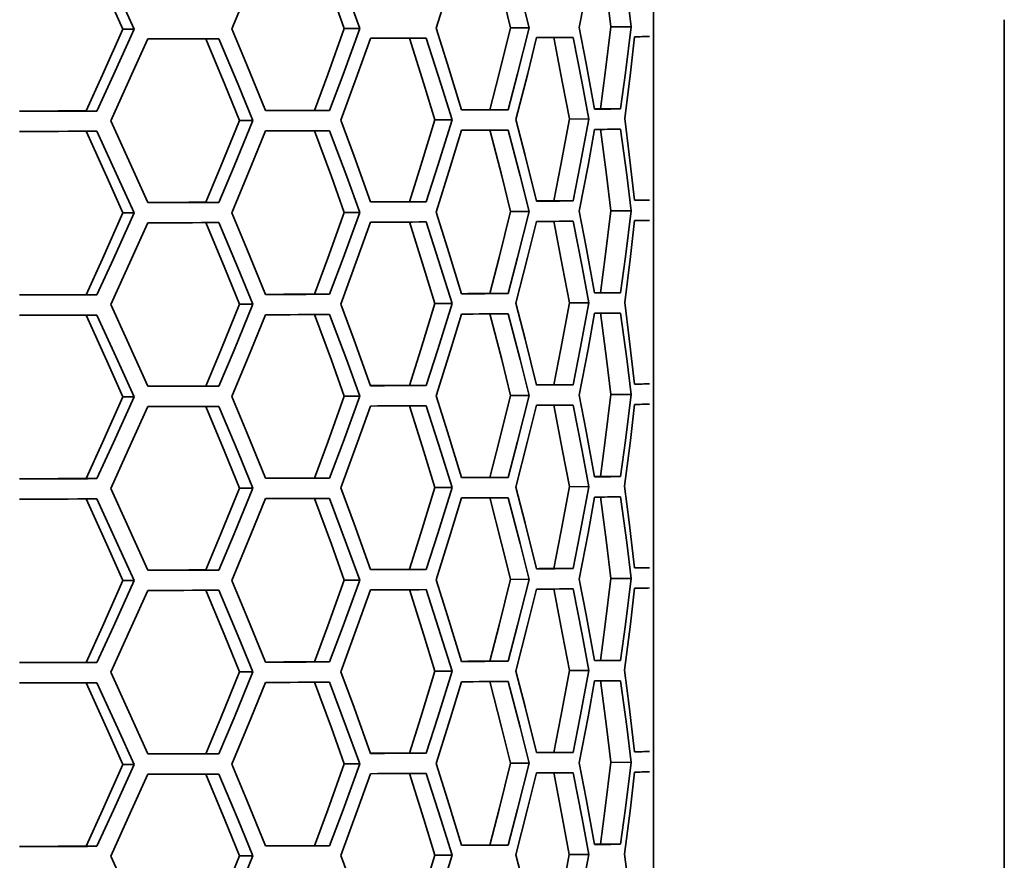
# Model space of a CAD drawing. Units: millimetres. Extents: x 15 to 415, y 5 to 292.
# Drawn here: x 280 to 284, y 161 to 164 of the extents above; entities that cross this region are included whole.
import ezdxf

# ---------------------------------------------------------------- set-up
doc = ezdxf.new("R2010")
doc.units = ezdxf.units.MM

msp = doc.modelspace()

# ---------------------------------------------------------------- linework, layer by layer
at = {"color": 7, "linetype": 'Continuous', "lineweight": 35}
for p, q in [((282.4951, 147.5292), (282.4958, 174.1557)), ((283.8567, 160.245), (283.8568, 164.0421)), ((280.4347, 164.0056), (280.4791, 164.0054)), ((281.2946, 164.0078), (281.3548, 164.0076)), ((281.9401, 164.0106), (282.0122, 164.0105)), ((282.3289, 164.0138), (282.4082, 164.0138)), ((280.2923, 163.6878), (280.334, 163.6876)), ((281.1795, 163.6899), (281.2376, 163.6898)), ((281.8598, 163.6927), (281.9304, 163.6925)), ((282.2887, 163.6958), (282.3672, 163.6958)), ((280.8873, 163.651), (280.94, 163.6508)), ((281.6465, 163.6535), (281.7132, 163.6534)), ((282.1682, 163.6566), (282.2445, 163.6565)), ((280.7575, 163.3332), (280.8078, 163.333)), ((281.5479, 163.3356), (281.6128, 163.3355)), ((282.1074, 163.3386), (282.1826, 163.3385)), ((281.2946, 163.2941), (281.3548, 163.2939)), ((281.9401, 163.2969), (282.0122, 163.2968)), ((282.3289, 163.3001), (282.4081, 163.3)), ((280.4347, 163.2919), (280.479, 163.2917)), ((280.2923, 162.9741), (280.334, 162.9739)), ((281.1795, 162.9762), (281.2375, 162.976)), ((281.8598, 162.9789), (281.9304, 162.9788)), ((282.2887, 162.9821), (282.3672, 162.982)), ((280.8873, 162.9373), (280.94, 162.9371)), ((281.6465, 162.9398), (281.7132, 162.9397)), ((282.1682, 162.9428), (282.2445, 162.9428)), ((280.7575, 162.6195), (280.8077, 162.6193)), ((281.5479, 162.6219), (281.6128, 162.6218)), ((282.1074, 162.6249), (282.1826, 162.6248)), ((280.4347, 162.5781), (280.479, 162.5779)), ((281.2946, 162.5803), (281.3548, 162.5802)), ((281.9401, 162.5831), (282.0122, 162.583)), ((282.3289, 162.5864), (282.4081, 162.5863)), ((281.1794, 162.2625), (281.2375, 162.2623)), ((281.8598, 162.2652), (281.9304, 162.2651)), ((282.2886, 162.2684), (282.3672, 162.2683)), ((280.2923, 162.2604), (280.334, 162.2602)), ((280.8873, 162.2236), (280.94, 162.2234)), ((281.6465, 162.2261), (281.7132, 162.2259)), ((282.1682, 162.2291), (282.2445, 162.229)), ((280.7574, 161.9057), (280.8077, 161.9055)), ((281.5479, 161.9082), (281.6128, 161.908)), ((282.1074, 161.9111), (282.1826, 161.911)), ((280.4347, 161.8644), (280.479, 161.8642)), ((281.2946, 161.8666), (281.3547, 161.8664)), ((281.9401, 161.8694), (282.0122, 161.8693)), ((282.3288, 161.8726), (282.4081, 161.8726)), ((280.2923, 161.5466), (280.334, 161.5464)), ((281.1794, 161.5487), (281.2375, 161.5486)), ((281.8598, 161.5515), (281.9304, 161.5513)), ((282.2886, 161.5546), (282.3671, 161.5546)), ((280.8873, 161.5098), (280.94, 161.5096)), ((281.6465, 161.5123), (281.7131, 161.5122)), ((282.1682, 161.5154), (282.2445, 161.5153)), ((280.7574, 161.192), (280.8077, 161.1918)), ((281.5479, 161.1944), (281.6127, 161.1943)), ((282.1074, 161.1974), (282.1825, 161.1973)), ((281.2945, 161.1529), (281.3547, 161.1527)), ((281.9401, 161.1557), (282.0122, 161.1555)), ((282.3288, 161.1589), (282.4081, 161.1588)), ((280.4347, 161.1507), (280.479, 161.1505)), ((280.2923, 160.8329), (280.334, 160.8327)), ((281.1794, 160.835), (281.2375, 160.8348)), ((281.8597, 160.8377), (281.9304, 160.8376)), ((282.2886, 160.8409), (282.3671, 160.8408)), ((280.8873, 160.7961), (280.9399, 160.7959)), ((281.6464, 160.7986), (281.7131, 160.7985)), ((282.1681, 160.8016), (282.2444, 160.8015))]:
    msp.add_line(p, q, dxfattribs=at)
at = {"color": 7, "linetype": 'Continuous', "lineweight": 35, "flags": 128}
for points in [[(281.1795, 164.3249), (281.2445, 164.1473), (281.2946, 164.0078)], [(281.2376, 164.3248), (281.3038, 164.1472), (281.3548, 164.0076)], [(281.6517, 164.0087), (281.7074, 164.1868), (281.7501, 164.3267)], [(281.8598, 164.3277), (281.9055, 164.1501), (281.9401, 164.0106)], [(281.9305, 164.3275), (281.977, 164.15), (282.0122, 164.0105)], [(282.2069, 164.0118), (282.241, 164.1899), (282.2665, 164.3298)], [(282.2887, 164.3308), (282.312, 164.1533), (282.3289, 164.0138)], [(282.3672, 164.3308), (282.3909, 164.1532), (282.4082, 164.0138)], [(280.2924, 164.3228), (280.3725, 164.1452), (280.4347, 164.0056)], [(280.3341, 164.3226), (280.4157, 164.145), (280.4791, 164.0054)], [(280.8586, 164.0062), (280.9323, 164.1842), (280.9893, 164.3241)], [(280.4347, 164.0056), (280.3554, 163.8277), (280.2923, 163.6878)], [(280.4791, 164.0054), (280.3983, 163.8274), (280.334, 163.6876)], [(280.9893, 163.6891), (280.9166, 163.8667), (280.8586, 164.0062)], [(281.2946, 164.0078), (281.2307, 163.8298), (281.1795, 163.6899)], [(281.3548, 164.0076), (281.2897, 163.8296), (281.2376, 163.6898)], [(281.75, 163.6917), (281.6956, 163.8692), (281.6517, 164.0087)], [(281.9401, 164.0106), (281.8958, 163.8326), (281.8598, 163.6927)], [(282.0122, 164.0105), (281.9671, 163.8324), (281.9304, 163.6925)], [(282.2665, 163.6948), (282.2339, 163.8723), (282.2069, 164.0118)], [(282.3289, 164.0138), (282.3071, 163.8357), (282.2887, 163.6958)], [(282.4082, 164.0138), (282.386, 163.8357), (282.3672, 163.6958)], [(280.3877, 163.6496), (280.4686, 163.8276), (280.5314, 163.9674)], [(280.5314, 163.9674), (280.5668, 163.9675), (280.6019, 163.9675), (280.6368, 163.9676), (280.6715, 163.9677), (280.7059, 163.9678), (280.7401, 163.9679), (280.7741, 163.9679), (280.8078, 163.968)], [(280.7575, 163.9682), (280.8307, 163.7906), (280.8873, 163.651)], [(280.8078, 163.968), (280.8823, 163.7904), (280.94, 163.6508)], [(281.2811, 163.6518), (281.3464, 163.8298), (281.3966, 163.9697)], [(281.548, 163.9706), (281.6038, 163.7931), (281.6465, 163.6535)], [(281.6128, 163.9705), (281.6697, 163.7929), (281.7132, 163.6534)], [(281.9611, 163.6546), (282.0065, 163.8327), (282.0408, 163.9726)], [(282.1074, 163.9736), (282.1422, 163.7961), (282.1682, 163.6566)], [(282.1826, 163.9735), (282.218, 163.796), (282.2445, 163.6565)], [(282.383, 163.6579), (282.4054, 163.8359), (282.4216, 163.9759)], [(280.334, 163.6876), (280.2973, 163.6876), (280.2603, 163.6875), (280.2231, 163.6874), (280.1857, 163.6874), (280.1481, 163.6873), (280.1103, 163.6873), (280.0724, 163.6872), (280.0342, 163.6871)], [(280.2923, 163.6878), (280.2562, 163.6878), (280.2199, 163.6877), (280.1834, 163.6877), (280.1467, 163.6876), (280.1098, 163.6875), (280.0727, 163.6875), (280.0354, 163.6874), (280.0348, 163.6874)], [(281.2376, 163.6898), (281.2075, 163.6897), (281.1772, 163.6896), (281.1466, 163.6895), (281.1157, 163.6894), (281.0845, 163.6893), (281.053, 163.6892), (281.0213, 163.6891), (280.9893, 163.6891)], [(281.1795, 163.6899), (281.15, 163.6899), (281.1202, 163.6898), (281.0901, 163.6897), (281.0598, 163.6896), (281.0292, 163.6895), (280.9983, 163.6894), (280.9906, 163.6894)], [(281.8598, 163.6927), (281.8389, 163.6926), (281.8176, 163.6924), (281.7959, 163.6923), (281.774, 163.6922), (281.7524, 163.6921)], [(282.2887, 163.6958), (282.2777, 163.6957), (282.2685, 163.6956)], [(280.5314, 163.3324), (280.4513, 163.51), (280.3877, 163.6496)], [(280.8873, 163.651), (280.8151, 163.473), (280.7575, 163.3332)], [(280.94, 163.6508), (280.8665, 163.4729), (280.8078, 163.333)], [(281.3966, 163.3347), (281.3325, 163.5123), (281.2811, 163.6518)], [(281.6465, 163.6535), (281.5919, 163.4755), (281.5479, 163.3356)], [(281.7132, 163.6534), (281.6576, 163.4754), (281.6128, 163.3355)], [(282.0408, 163.3376), (281.9969, 163.5151), (281.9611, 163.6546)], [(282.1682, 163.6566), (282.1349, 163.4785), (282.1074, 163.3386)], [(282.2445, 163.6565), (282.2106, 163.4784), (282.1826, 163.3385)], [(282.4216, 163.3409), (282.4007, 163.5184), (282.383, 163.6579)], [(280.0342, 163.6084), (280.0724, 163.6085), (280.1103, 163.6085), (280.1481, 163.6086), (280.1857, 163.6086), (280.2231, 163.6087), (280.2603, 163.6088), (280.2973, 163.6088), (280.334, 163.6089)], [(280.2923, 163.6091), (280.3725, 163.4315), (280.4347, 163.2919)], [(280.334, 163.6089), (280.4157, 163.4312), (280.479, 163.2917)], [(280.8586, 163.2925), (280.9323, 163.4705), (280.9893, 163.6103)], [(280.9893, 163.6103), (281.0213, 163.6104), (281.053, 163.6105), (281.0845, 163.6106), (281.1157, 163.6107), (281.1466, 163.6108), (281.1772, 163.6108), (281.2075, 163.6109), (281.2375, 163.611)], [(281.1795, 163.6112), (281.2445, 163.4336), (281.2946, 163.2941)], [(281.2375, 163.611), (281.3038, 163.4334), (281.3548, 163.2939)], [(281.6517, 163.295), (281.7074, 163.473), (281.75, 163.6129)], [(281.8598, 163.6139), (281.9055, 163.4364), (281.9401, 163.2969)], [(281.9304, 163.6138), (281.9769, 163.4363), (282.0122, 163.2968)], [(282.2069, 163.2981), (282.241, 163.4761), (282.2665, 163.616)], [(282.2887, 163.6171), (282.312, 163.4396), (282.3289, 163.3001)], [(282.3672, 163.617), (282.3909, 163.4395), (282.4081, 163.3)], [(280.8078, 163.333), (280.7741, 163.3329), (280.7401, 163.3329), (280.7059, 163.3328), (280.6715, 163.3327), (280.6368, 163.3326), (280.6019, 163.3326), (280.5668, 163.3325), (280.5314, 163.3324)], [(280.7575, 163.3332), (280.7244, 163.3331), (280.6911, 163.3331), (280.6575, 163.333), (280.6237, 163.3329), (280.5896, 163.3328), (280.5554, 163.3328), (280.5323, 163.3327)], [(281.5479, 163.3356), (281.5225, 163.3355), (281.4967, 163.3354), (281.4707, 163.3353), (281.4443, 163.3352), (281.4176, 163.3351), (281.3985, 163.3351)], [(281.2946, 163.2941), (281.2307, 163.1161), (281.1795, 162.9762)], [(281.3548, 163.2939), (281.2897, 163.1159), (281.2375, 162.976)], [(281.75, 162.9779), (281.6956, 163.1555), (281.6517, 163.295)], [(281.9401, 163.2969), (281.8958, 163.1188), (281.8598, 162.9789)], [(282.0122, 163.2968), (281.9671, 163.1187), (281.9304, 162.9788)], [(282.2665, 162.981), (282.2339, 163.1586), (282.2069, 163.2981)], [(282.3289, 163.3001), (282.3071, 163.122), (282.2887, 162.9821)], [(282.4081, 163.3), (282.386, 163.122), (282.3672, 162.982)], [(280.4347, 163.2919), (280.3554, 163.1139), (280.2923, 162.9741)], [(280.479, 163.2917), (280.3983, 163.1137), (280.334, 162.9739)], [(280.7575, 163.2545), (280.8307, 163.0768), (280.8873, 162.9373)], [(280.9893, 162.9753), (280.9166, 163.1529), (280.8586, 163.2925)], [(281.2811, 162.9381), (281.3464, 163.1161), (281.3966, 163.2559)], [(281.5479, 163.2569), (281.6038, 163.0793), (281.6465, 162.9398)], [(281.6128, 163.2567), (281.6697, 163.0792), (281.7132, 162.9397)], [(281.9611, 162.9409), (282.0064, 163.1189), (282.0408, 163.2588)], [(282.1074, 163.2599), (282.1422, 163.0823), (282.1682, 162.9428)], [(282.1826, 163.2598), (282.218, 163.0822), (282.2445, 162.9428)], [(282.383, 162.9441), (282.4054, 163.1222), (282.4216, 163.2621)], [(280.3877, 162.9359), (280.4686, 163.1138), (280.5314, 163.2537)], [(280.5314, 163.2537), (280.5668, 163.2537), (280.6019, 163.2538), (280.6368, 163.2539), (280.6715, 163.254), (280.7059, 163.254), (280.7401, 163.2541), (280.7741, 163.2542), (280.8078, 163.2543)], [(280.8078, 163.2543), (280.8823, 163.0767), (280.94, 162.9371)], [(280.334, 162.9739), (280.2972, 162.9738), (280.2603, 162.9738), (280.2231, 162.9737), (280.1857, 162.9736), (280.1481, 162.9736), (280.1103, 162.9735), (280.0724, 162.9735), (280.0342, 162.9734)], [(280.2923, 162.9741), (280.2562, 162.974), (280.2199, 162.974), (280.1834, 162.9739), (280.1467, 162.9739), (280.1098, 162.9738), (280.0727, 162.9737), (280.0354, 162.9737), (280.0347, 162.9737)], [(281.2375, 162.976), (281.2075, 162.9759), (281.1772, 162.9759), (281.1465, 162.9758), (281.1156, 162.9757), (281.0845, 162.9756), (281.053, 162.9755), (281.0213, 162.9754), (280.9893, 162.9753)], [(281.1795, 162.9762), (281.15, 162.9761), (281.1202, 162.976), (281.0901, 162.9759), (281.0598, 162.9759), (281.0292, 162.9758), (280.9983, 162.9757), (280.9906, 162.9757)], [(281.8598, 162.9789), (281.8389, 162.9788), (281.8176, 162.9787), (281.7959, 162.9786), (281.7739, 162.9785), (281.7524, 162.9784)], [(282.2887, 162.9821), (282.2776, 162.982), (282.2685, 162.9819)], [(280.5314, 162.6187), (280.4513, 162.7963), (280.3877, 162.9359)], [(280.8873, 162.9373), (280.8151, 162.7593), (280.7575, 162.6195)], [(280.94, 162.9371), (280.8664, 162.7591), (280.8077, 162.6193)], [(281.3966, 162.621), (281.3325, 162.7985), (281.2811, 162.9381)], [(281.6465, 162.9398), (281.5919, 162.7618), (281.5479, 162.6219)], [(281.7132, 162.9397), (281.6576, 162.7616), (281.6128, 162.6218)], [(282.0408, 162.6238), (281.9969, 162.8014), (281.9611, 162.9409)], [(282.1682, 162.9428), (282.1349, 162.7648), (282.1074, 162.6249)], [(282.2445, 162.9428), (282.2106, 162.7647), (282.1826, 162.6248)], [(282.4216, 162.6271), (282.4007, 162.8046), (282.383, 162.9441)], [(280.0342, 162.8947), (280.0724, 162.8947), (280.1103, 162.8948), (280.1481, 162.8948), (280.1857, 162.8949), (280.2231, 162.895), (280.2603, 162.895), (280.2972, 162.8951), (280.334, 162.8952)], [(280.2923, 162.8954), (280.3725, 162.7177), (280.4347, 162.5781)], [(280.334, 162.8952), (280.4156, 162.7175), (280.479, 162.5779)], [(280.8586, 162.5788), (280.9323, 162.7567), (280.9893, 162.8966)], [(280.9893, 162.8966), (281.0213, 162.8967), (281.053, 162.8968), (281.0845, 162.8968), (281.1156, 162.8969), (281.1465, 162.897), (281.1772, 162.8971), (281.2075, 162.8972), (281.2375, 162.8973)], [(281.1795, 162.8975), (281.2445, 162.7199), (281.2946, 162.5803)], [(281.2375, 162.8973), (281.3038, 162.7197), (281.3548, 162.5802)], [(281.6516, 162.5813), (281.7074, 162.7593), (281.75, 162.8992)], [(281.8598, 162.9002), (281.9055, 162.7226), (281.9401, 162.5831)], [(281.9304, 162.9001), (281.9769, 162.7225), (282.0122, 162.583)], [(282.2069, 162.5843), (282.241, 162.7624), (282.2665, 162.9023)], [(282.2887, 162.9034), (282.3119, 162.7258), (282.3289, 162.5864)], [(282.3672, 162.9033), (282.3909, 162.7258), (282.4081, 162.5863)], [(280.8077, 162.6193), (280.774, 162.6192), (280.7401, 162.6191), (280.7059, 162.619), (280.6715, 162.619), (280.6368, 162.6189), (280.6019, 162.6188), (280.5667, 162.6187), (280.5314, 162.6187)], [(280.7575, 162.6195), (280.7244, 162.6194), (280.691, 162.6193), (280.6575, 162.6192), (280.6237, 162.6192), (280.5896, 162.6191), (280.5553, 162.619), (280.5323, 162.619)], [(281.5479, 162.6219), (281.5225, 162.6218), (281.4967, 162.6217), (281.4706, 162.6216), (281.4443, 162.6215), (281.4176, 162.6214), (281.3985, 162.6213)], [(280.4347, 162.5781), (280.3554, 162.4002), (280.2923, 162.2604)], [(280.479, 162.5779), (280.3982, 162.4), (280.334, 162.2602)], [(280.9893, 162.2616), (280.9166, 162.4392), (280.8586, 162.5788)], [(281.2946, 162.5803), (281.2307, 162.4023), (281.1794, 162.2625)], [(281.3548, 162.5802), (281.2897, 162.4022), (281.2375, 162.2623)], [(281.75, 162.2642), (281.6956, 162.4418), (281.6516, 162.5813)], [(281.9401, 162.5831), (281.8958, 162.4051), (281.8598, 162.2652)], [(282.0122, 162.583), (281.9671, 162.405), (281.9304, 162.2651)], [(282.2665, 162.2673), (282.2338, 162.4448), (282.2069, 162.5843)], [(282.3289, 162.5864), (282.3071, 162.4083), (282.2886, 162.2684)], [(282.4081, 162.5863), (282.386, 162.4082), (282.3672, 162.2683)], [(280.3876, 162.2222), (280.4686, 162.4001), (280.5314, 162.5399)], [(280.5314, 162.5399), (280.5667, 162.54), (280.6019, 162.5401), (280.6368, 162.5401), (280.6715, 162.5402), (280.7059, 162.5403), (280.7401, 162.5404), (280.774, 162.5405), (280.8077, 162.5405)], [(280.7575, 162.5407), (280.8307, 162.3631), (280.8873, 162.2236)], [(280.8077, 162.5405), (280.8823, 162.3629), (280.94, 162.2234)], [(281.2811, 162.2243), (281.3464, 162.4023), (281.3966, 162.5422)], [(281.5479, 162.5432), (281.6037, 162.3656), (281.6465, 162.2261)], [(281.6128, 162.543), (281.6696, 162.3654), (281.7132, 162.2259)], [(281.9611, 162.2271), (282.0064, 162.4052), (282.0408, 162.5451)], [(282.1074, 162.5461), (282.1422, 162.3686), (282.1682, 162.2291)], [(282.1826, 162.546), (282.218, 162.3685), (282.2445, 162.229)], [(282.3829, 162.2304), (282.4054, 162.4085), (282.4216, 162.5484)], [(281.2375, 162.2623), (281.2075, 162.2622), (281.1771, 162.2621), (281.1465, 162.262), (281.1156, 162.2619), (281.0844, 162.2618), (281.053, 162.2618), (281.0213, 162.2617), (280.9893, 162.2616)], [(281.1794, 162.2625), (281.1499, 162.2624), (281.1202, 162.2623), (281.0901, 162.2622), (281.0598, 162.2621), (281.0291, 162.262), (280.9983, 162.2619), (280.9906, 162.2619)], [(281.8598, 162.2652), (281.8388, 162.2651), (281.8175, 162.265), (281.7959, 162.2649), (281.7739, 162.2648), (281.7524, 162.2647)], [(282.2886, 162.2684), (282.2776, 162.2682), (282.2685, 162.2681)], [(280.334, 162.2602), (280.2972, 162.2601), (280.2602, 162.26), (280.2231, 162.26), (280.1857, 162.2599), (280.1481, 162.2598), (280.1103, 162.2598), (280.0723, 162.2597), (280.0342, 162.2597)], [(280.2923, 162.2604), (280.2562, 162.2603), (280.2199, 162.2602), (280.1834, 162.2602), (280.1466, 162.2601), (280.1097, 162.2601), (280.0727, 162.26), (280.0354, 162.2599), (280.0347, 162.2599)], [(280.8873, 162.2236), (280.8151, 162.0456), (280.7574, 161.9057)], [(280.94, 162.2234), (280.8664, 162.0454), (280.8077, 161.9055)], [(281.3966, 161.9072), (281.3325, 162.0848), (281.2811, 162.2243)], [(281.6465, 162.2261), (281.5919, 162.048), (281.5479, 161.9082)], [(281.7132, 162.2259), (281.6576, 162.0479), (281.6128, 161.908)], [(282.0408, 161.9101), (281.9968, 162.0876), (281.9611, 162.2271)], [(282.1682, 162.2291), (282.1349, 162.051), (282.1074, 161.9111)], [(282.2445, 162.229), (282.2106, 162.0509), (282.1826, 161.911)], [(282.4216, 161.9134), (282.4007, 162.0909), (282.3829, 162.2304)], [(280.5314, 161.9049), (280.4513, 162.0826), (280.3876, 162.2222)], [(281.6516, 161.8675), (281.7074, 162.0456), (281.75, 162.1855)], [(281.8598, 162.1865), (281.9054, 162.0089), (281.9401, 161.8694)], [(281.9304, 162.1863), (281.9769, 162.0088), (282.0122, 161.8693)], [(282.2069, 161.8706), (282.241, 162.0487), (282.2665, 162.1886)], [(282.2886, 162.1896), (282.3119, 162.0121), (282.3288, 161.8726)], [(282.3672, 162.1896), (282.3909, 162.012), (282.4081, 161.8726)], [(280.0342, 162.1809), (280.0723, 162.181), (280.1103, 162.181), (280.1481, 162.1811), (280.1857, 162.1812), (280.2231, 162.1812), (280.2602, 162.1813), (280.2972, 162.1814), (280.334, 162.1814)], [(280.2923, 162.1816), (280.3724, 162.004), (280.4347, 161.8644)], [(280.334, 162.1814), (280.4156, 162.0038), (280.479, 161.8642)], [(280.8586, 161.865), (280.9323, 162.043), (280.9892, 162.1828)], [(280.9892, 162.1828), (281.0213, 162.1829), (281.053, 162.183), (281.0844, 162.1831), (281.1156, 162.1832), (281.1465, 162.1833), (281.1771, 162.1834), (281.2075, 162.1835), (281.2375, 162.1836)], [(281.1794, 162.1837), (281.2445, 162.0061), (281.2946, 161.8666)], [(281.2375, 162.1836), (281.3037, 162.006), (281.3547, 161.8664)], [(280.8077, 161.9055), (280.774, 161.9055), (280.7401, 161.9054), (280.7059, 161.9053), (280.6715, 161.9052), (280.6368, 161.9052), (280.6019, 161.9051), (280.5667, 161.905), (280.5314, 161.9049)], [(280.7574, 161.9057), (280.7243, 161.9057), (280.691, 161.9056), (280.6574, 161.9055), (280.6236, 161.9054), (280.5896, 161.9054), (280.5553, 161.9053), (280.5322, 161.9052)], [(281.5479, 161.9082), (281.5225, 161.9081), (281.4967, 161.908), (281.4706, 161.9079), (281.4442, 161.9078), (281.4175, 161.9077), (281.3985, 161.9076)], [(280.4347, 161.8644), (280.3553, 161.6864), (280.2923, 161.5466)], [(280.479, 161.8642), (280.3982, 161.6862), (280.334, 161.5464)], [(280.9892, 161.5479), (280.9166, 161.7255), (280.8586, 161.865)], [(281.2946, 161.8666), (281.2307, 161.6886), (281.1794, 161.5487)], [(281.3547, 161.8664), (281.2897, 161.6884), (281.2375, 161.5486)], [(281.75, 161.5505), (281.6956, 161.728), (281.6516, 161.8675)], [(281.9401, 161.8694), (281.8958, 161.6914), (281.8598, 161.5515)], [(282.0122, 161.8693), (281.9671, 161.6912), (281.9304, 161.5513)], [(282.2665, 161.5536), (282.2338, 161.7311), (282.2069, 161.8706)], [(282.3288, 161.8726), (282.3071, 161.6945), (282.2886, 161.5546)], [(282.4081, 161.8726), (282.3859, 161.6945), (282.3671, 161.5546)], [(280.3876, 161.5084), (280.4685, 161.6864), (280.5314, 161.8262)], [(280.5314, 161.8262), (280.5667, 161.8263), (280.6019, 161.8263), (280.6368, 161.8264), (280.6715, 161.8265), (280.7059, 161.8266), (280.7401, 161.8266), (280.774, 161.8267), (280.8077, 161.8268)], [(280.7574, 161.827), (280.8306, 161.6494), (280.8873, 161.5098)], [(280.8077, 161.8268), (280.8823, 161.6492), (280.94, 161.5096)], [(281.2811, 161.5106), (281.3464, 161.6886), (281.3966, 161.8285)], [(281.5479, 161.8294), (281.6037, 161.6519), (281.6465, 161.5123)], [(281.6128, 161.8293), (281.6696, 161.6517), (281.7131, 161.5122)], [(281.9611, 161.5134), (282.0064, 161.6915), (282.0408, 161.8314)], [(282.1074, 161.8324), (282.1421, 161.6549), (282.1682, 161.5154)], [(282.1826, 161.8323), (282.218, 161.6548), (282.2445, 161.5153)], [(282.3829, 161.5166), (282.4053, 161.6947), (282.4216, 161.8346)], [(280.334, 161.5464), (280.2972, 161.5464), (280.2602, 161.5463), (280.223, 161.5462), (280.1856, 161.5462), (280.1481, 161.5461), (280.1103, 161.546), (280.0723, 161.546), (280.0342, 161.5459)], [(280.2923, 161.5466), (280.2562, 161.5466), (280.2199, 161.5465), (280.1833, 161.5464), (280.1466, 161.5464), (280.1097, 161.5463), (280.0726, 161.5463), (280.0354, 161.5462), (280.0347, 161.5462)], [(281.2375, 161.5486), (281.2074, 161.5485), (281.1771, 161.5484), (281.1465, 161.5483), (281.1156, 161.5482), (281.0844, 161.5481), (281.053, 161.548), (281.0212, 161.5479), (280.9892, 161.5479)], [(281.1794, 161.5487), (281.1499, 161.5486), (281.1201, 161.5486), (281.0901, 161.5485), (281.0597, 161.5484), (281.0291, 161.5483), (280.9982, 161.5482), (280.9906, 161.5482)], [(281.8598, 161.5515), (281.8388, 161.5513), (281.8175, 161.5512), (281.7959, 161.5511), (281.7739, 161.551), (281.7524, 161.5509)], [(282.2886, 161.5546), (282.2776, 161.5545), (282.2684, 161.5544)], [(280.5313, 161.1912), (280.4513, 161.3688), (280.3876, 161.5084)], [(280.8873, 161.5098), (280.8151, 161.3318), (280.7574, 161.192)], [(280.94, 161.5096), (280.8664, 161.3316), (280.8077, 161.1918)], [(281.3966, 161.1935), (281.3325, 161.3711), (281.2811, 161.5106)], [(281.6465, 161.5123), (281.5919, 161.3343), (281.5479, 161.1944)], [(281.7131, 161.5122), (281.6576, 161.3342), (281.6127, 161.1943)], [(282.0407, 161.1964), (281.9968, 161.3739), (281.9611, 161.5134)], [(282.1682, 161.5154), (282.1348, 161.3373), (282.1074, 161.1974)], [(282.2445, 161.5153), (282.2105, 161.3372), (282.1825, 161.1973)], [(282.4215, 161.1996), (282.4007, 161.3772), (282.3829, 161.5166)], [(280.0342, 161.4672), (280.0723, 161.4672), (280.1103, 161.4673), (280.1481, 161.4674), (280.1856, 161.4674), (280.223, 161.4675), (280.2602, 161.4676), (280.2972, 161.4676), (280.334, 161.4677)], [(280.2923, 161.4679), (280.3724, 161.2902), (280.4347, 161.1507)], [(280.334, 161.4677), (280.4156, 161.29), (280.479, 161.1505)], [(280.8586, 161.1513), (280.9323, 161.3293), (280.9892, 161.4691)], [(280.9892, 161.4691), (281.0212, 161.4692), (281.053, 161.4693), (281.0844, 161.4694), (281.1156, 161.4695), (281.1465, 161.4695), (281.1771, 161.4696), (281.2074, 161.4697), (281.2375, 161.4698)], [(281.1794, 161.47), (281.2445, 161.2924), (281.2945, 161.1529)], [(281.2375, 161.4698), (281.3037, 161.2922), (281.3547, 161.1527)], [(281.6516, 161.1538), (281.7074, 161.3318), (281.75, 161.4717)], [(281.8598, 161.4727), (281.9054, 161.2952), (281.9401, 161.1557)], [(281.9304, 161.4726), (281.9769, 161.295), (282.0122, 161.1555)], [(282.2068, 161.1568), (282.241, 161.3349), (282.2664, 161.4748)], [(282.2886, 161.4759), (282.3119, 161.2984), (282.3288, 161.1589)], [(282.3671, 161.4758), (282.3909, 161.2983), (282.4081, 161.1588)], [(280.8077, 161.1918), (280.774, 161.1917), (280.7401, 161.1916), (280.7059, 161.1916), (280.6714, 161.1915), (280.6368, 161.1914), (280.6019, 161.1913), (280.5667, 161.1913), (280.5313, 161.1912)], [(280.7574, 161.192), (280.7243, 161.1919), (280.691, 161.1918), (280.6574, 161.1918), (280.6236, 161.1917), (280.5896, 161.1916), (280.5553, 161.1915), (280.5322, 161.1915)], [(281.5479, 161.1944), (281.5224, 161.1943), (281.4967, 161.1942), (281.4706, 161.1941), (281.4442, 161.194), (281.4175, 161.1939), (281.3984, 161.1939)], [(281.2945, 161.1529), (281.2306, 160.9749), (281.1794, 160.835)], [(281.3547, 161.1527), (281.2896, 160.9747), (281.2375, 160.8348)], [(281.75, 160.8367), (281.6955, 161.0143), (281.6516, 161.1538)], [(281.9401, 161.1557), (281.8958, 160.9776), (281.8597, 160.8377)], [(282.0122, 161.1555), (281.9671, 160.9775), (281.9304, 160.8376)], [(282.2664, 160.8398), (282.2338, 161.0174), (282.2068, 161.1568)], [(282.3288, 161.1589), (282.3071, 160.9808), (282.2886, 160.8409)], [(282.4081, 161.1588), (282.3859, 160.9807), (282.3671, 160.8408)], [(280.4347, 161.1507), (280.3553, 160.9727), (280.2923, 160.8329)], [(280.479, 161.1505), (280.3982, 160.9725), (280.334, 160.8327)], [(280.9892, 160.8341), (280.9166, 161.0117), (280.8586, 161.1513)], [(281.2811, 160.7969), (281.3463, 160.9749), (281.3966, 161.1147)], [(281.5479, 161.1157), (281.6037, 160.9381), (281.6464, 160.7986)], [(281.6127, 161.1155), (281.6696, 160.938), (281.7131, 160.7985)], [(281.961, 160.7997), (282.0064, 160.9777), (282.0407, 161.1176)], [(282.1074, 161.1187), (282.1421, 160.9411), (282.1681, 160.8016)], [(282.1825, 161.1186), (282.218, 160.941), (282.2444, 160.8015)], [(282.3829, 160.8029), (282.4053, 160.981), (282.4215, 161.1209)], [(280.3876, 160.7947), (280.4685, 160.9726), (280.5313, 161.1125)], [(280.5313, 161.1125), (280.5667, 161.1125), (280.6018, 161.1126), (280.6368, 161.1127), (280.6714, 161.1128), (280.7059, 161.1128), (280.7401, 161.1129), (280.774, 161.113), (280.8077, 161.1131)], [(280.7574, 161.1133), (280.8306, 160.9356), (280.8873, 160.7961)], [(280.8077, 161.1131), (280.8823, 160.9354), (280.9399, 160.7959)], [(280.334, 160.8327), (280.2972, 160.8326), (280.2602, 160.8326), (280.223, 160.8325), (280.1856, 160.8324), (280.148, 160.8324), (280.1103, 160.8323), (280.0723, 160.8323), (280.0342, 160.8322)], [(280.2923, 160.8329), (280.2561, 160.8328), (280.2198, 160.8328), (280.1833, 160.8327), (280.1466, 160.8326), (280.1097, 160.8326), (280.0726, 160.8325), (280.0353, 160.8325), (280.0347, 160.8325)], [(281.2375, 160.8348), (281.2074, 160.8347), (281.1771, 160.8346), (281.1465, 160.8346), (281.1156, 160.8345), (281.0844, 160.8344), (281.0529, 160.8343), (281.0212, 160.8342), (280.9892, 160.8341)], [(281.1794, 160.835), (281.1499, 160.8349), (281.1201, 160.8348), (281.0901, 160.8347), (281.0597, 160.8346), (281.0291, 160.8346), (280.9982, 160.8345), (280.9906, 160.8345)], [(281.8597, 160.8377), (281.8388, 160.8376), (281.8175, 160.8375), (281.7959, 160.8374), (281.7739, 160.8373), (281.7524, 160.8372)], [(282.2886, 160.8409), (282.2776, 160.8408), (282.2684, 160.8407)], [(280.5313, 160.4775), (280.4513, 160.6551), (280.3876, 160.7947)], [(280.8873, 160.7961), (280.815, 160.6181), (280.7574, 160.4783)], [(280.9399, 160.7959), (280.8664, 160.6179), (280.8077, 160.4781)], [(281.3965, 160.4797), (281.3325, 160.6573), (281.2811, 160.7969)], [(281.6464, 160.7986), (281.5919, 160.6206), (281.5479, 160.4807)], [(281.7131, 160.7985), (281.6575, 160.6204), (281.6127, 160.4805)], [(282.0407, 160.4826), (281.9968, 160.6602), (281.961, 160.7997)], [(282.1681, 160.8016), (282.1348, 160.6236), (282.1073, 160.4837)], [(282.2444, 160.8015), (282.2105, 160.6235), (282.1825, 160.4836)], [(282.4215, 160.4859), (282.4007, 160.6634), (282.3829, 160.8029)]]:
    msp.add_lwpolyline(points, dxfattribs=at)
at = {"color": 7, "linetype": 'Continuous', "lineweight": 35}
for centre, radius, start, end in [((280.1251, 537.2191), 373.2515, 270.195189, 270.228374), ((281.4129, 269.2055), 105.2348, 270.341899, 270.419105), ((282.3243, 171.1555), 7.1803, 270.77629, 271.24002), ((280.7852, 380.5265), 216.837, 270.254944, 270.302614), ((281.9468, 201.3173), 37.6239, 270.4868, 270.64016), ((280.7852, 380.448), 216.8372, 270.254944, 270.302614), ((281.9468, 201.2386), 37.6239, 270.4868, 270.64016), ((280.1251, 536.5838), 373.2513, 270.195189, 270.228374), ((281.4128, 268.5703), 105.2346, 270.341899, 270.419105), ((281.4402, 254.0039), 90.6677, 270.381298, 270.421655), ((282.3243, 170.5204), 7.1802, 270.77629, 271.24002), ((280.1251, 536.5053), 373.2515, 270.195189, 270.228374), ((281.4128, 268.4917), 105.2348, 270.341899, 270.419105), ((282.3243, 170.4417), 7.1803, 270.77629, 271.24002), ((280.7852, 379.8128), 216.837, 270.254944, 270.302614), ((281.9468, 200.6035), 37.6239, 270.4868, 270.64016), ((280.7852, 379.7343), 216.8372, 270.254944, 270.302614), ((281.9468, 200.5249), 37.6239, 270.4868, 270.64016), ((280.1251, 535.8701), 373.2513, 270.195189, 270.228374), ((281.4128, 267.8566), 105.2346, 270.341899, 270.419105), ((281.4401, 253.2901), 90.6677, 270.381298, 270.421655), ((282.3243, 169.8067), 7.1802, 270.77629, 271.24002), ((280.1251, 535.7916), 373.2515, 270.195189, 270.228374), ((281.4128, 267.778), 105.2348, 270.341899, 270.419105), ((282.3243, 169.728), 7.1803, 270.77629, 271.24002), ((280.7852, 379.0991), 216.837, 270.254944, 270.302614), ((281.9468, 199.8898), 37.6239, 270.4868, 270.64016), ((280.7852, 379.0205), 216.8372, 270.254944, 270.302614), ((281.9468, 199.8111), 37.6239, 270.4868, 270.64016), ((280.125, 535.1563), 373.2513, 270.195189, 270.228374), ((281.4128, 267.1429), 105.2346, 270.341899, 270.419105), ((281.4401, 252.5764), 90.6677, 270.381298, 270.421655), ((282.3243, 169.093), 7.1802, 270.77629, 271.24002), ((280.125, 535.0778), 373.2515, 270.195189, 270.228374), ((281.4128, 267.0642), 105.2348, 270.341899, 270.419105), ((282.3243, 169.0143), 7.1803, 270.77629, 271.24002), ((280.7851, 378.3853), 216.837, 270.254944, 270.302614), ((281.9468, 199.1761), 37.6239, 270.4868, 270.64016), ((280.7851, 378.3068), 216.8372, 270.254944, 270.302614), ((281.9468, 199.0974), 37.6239, 270.4868, 270.64016), ((280.125, 534.4426), 373.2513, 270.195189, 270.228374), ((281.4128, 266.4291), 105.2346, 270.341899, 270.419105), ((281.4401, 251.8627), 90.6677, 270.381298, 270.421655), ((282.3243, 168.3792), 7.1802, 270.77629, 271.24002), ((280.125, 534.3641), 373.2515, 270.195189, 270.228374), ((281.4128, 266.3505), 105.2348, 270.341899, 270.419105), ((282.3243, 168.3005), 7.1803, 270.77629, 271.24002), ((280.7851, 377.6716), 216.837, 270.254944, 270.302614), ((281.9468, 198.4623), 37.6239, 270.4868, 270.64016)]:
    msp.add_arc(centre, radius, start, end, dxfattribs=at)

doc.saveas('drawing.dxf')
